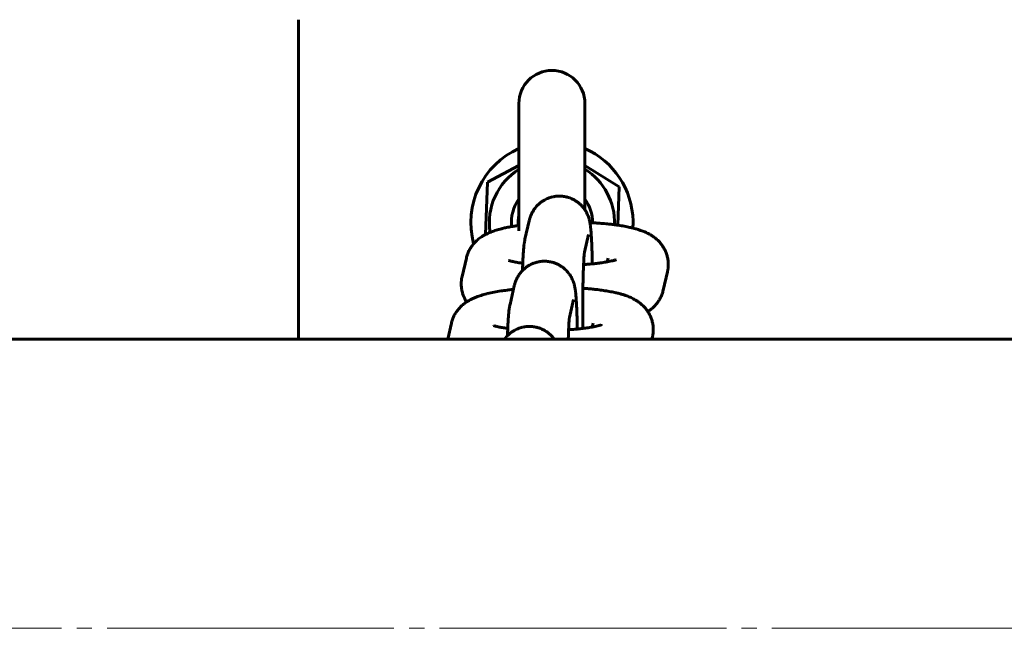
# Model space of a CAD drawing. Units: millimetres. Extents: x -2256 to 2468, y -3525 to 3505.
# Drawn here: x -147 to -49, y -10 to 50 of the extents above; entities that cross this region are included whole.
import ezdxf

# ---------------------------------------------------------------- set-up
doc = ezdxf.new("R2010")
doc.units = ezdxf.units.MM
doc.linetypes.add('K5LT_AXLED', pattern=[32.790909, 28.290909, -1.5, 1.5, -1.5])
doc.linetypes.add('K5LT_BASIC', pattern=[0])

msp = doc.modelspace()

# ---------------------------------------------------------------- linework, layer by layer
at = {"color": 150, "linetype": 'K5LT_BASIC', "lineweight": 60}
for p, q in [((-119.038, 50), (-119.038, 18.5)), ((-97.288, 29.182), (-97.288, 41.75)), ((-90.788, 31.261), (-90.788, 41.75)), ((-100.403, 33.978), (-97.288, 35.634)), ((-90.788, 35.634), (-87.411, 33.523)), ((-100.583, 28.826), (-100.403, 33.978)), ((-87.411, 33.523), (-87.543, 29.742)), ((-96.276, 30.178), (-96.696, 28.355)), ((-90.429, 28.832), (-90.834, 27.073)), ((-90.429, 28.832), (-90.429, 28.832)), ((-102.901, 24.674), (-102.481, 26.497)), ((-88.493, 26.497), (-88.578, 26.127)), ((-88.493, 26.497), (-88.493, 26.497)), ((-82.646, 25.151), (-83.066, 23.328)), ((-97.755, 23.753), (-98.175, 21.93)), ((-91.908, 22.407), (-92.313, 20.648)), ((-91.908, 22.407), (-91.908, 22.407)), ((-104.322, 18.5), (-103.961, 20.072)), ((-89.972, 20.072), (-90.057, 19.702)), ((-89.972, 20.072), (-89.972, 20.072)), ((389.462, 18.5), (-177.538, 18.5)), ((-84.125, 18.726), (-84.177, 18.5))]:
    msp.add_line(p, q, dxfattribs=at)
at = {"color": 30, "linetype": 'K5LT_AXLED', "lineweight": 18}
msp.add_line((1005.268, -10), (-793.732, -10), dxfattribs=at)
at = {"color": 150, "linetype": 'K5LT_BASIC', "lineweight": 60}
for centre, radius, start, end in [((-94.038, 41.75), 3.25, 0, 180), ((-94.038, 30), 8, 113.96948, 195.13116), ((-94.038, 30), 8, 0.99101, 66.03052), ((-94.038, 30), 6.175, 121.75686, 189.01019), ((-94.038, 30), 6.175, 358.01413, 58.24314), ((-94.038, 30), 4, 144.34091, 185.65673), ((-94.038, 30), 4, 359.70435, 35.65909), ((-94.038, 30), 3.323, 167.93442, 184.94332), ((-94.038, 30), 8, 356.12869, 0.99101)]:
    msp.add_arc(centre, radius, start, end, dxfattribs=at)
for points, knots in [([(-93.303, 32.612), (-93.307, 32.612), (-93.31, 32.612), (-93.326, 32.612), (-93.339, 32.611), (-93.37, 32.611), (-93.388, 32.61), (-93.444, 32.609), (-93.481, 32.607), (-93.574, 32.6), (-93.63, 32.593), (-93.704, 32.585), (-93.721, 32.583), (-93.841, 32.565), (-93.943, 32.54), (-94.064, 32.515), (-94.083, 32.509), (-94.178, 32.483), (-94.254, 32.457), (-94.371, 32.417), (-94.412, 32.401), (-94.467, 32.378), (-94.483, 32.371), (-94.528, 32.351), (-94.558, 32.338), (-94.654, 32.292), (-94.72, 32.259), (-94.866, 32.176), (-94.944, 32.124), (-95.047, 32.057), (-95.071, 32.039), (-95.193, 31.948), (-95.288, 31.869), (-95.406, 31.757), (-95.436, 31.729), (-95.519, 31.64), (-95.575, 31.58), (-95.672, 31.463), (-95.715, 31.407), (-95.775, 31.325), (-95.792, 31.299), (-95.82, 31.258), (-95.831, 31.242), (-95.846, 31.218), (-95.851, 31.211), (-95.908, 31.11), (-95.967, 31.015), (-96.014, 30.922), (-96.014, 30.921), (-96.06, 30.816), (-96.112, 30.707), (-96.186, 30.507), (-96.216, 30.41), (-96.254, 30.271), (-96.265, 30.224), (-96.276, 30.178)], [0, 0, 0, 0, 0.029261, 0.029261, 0.131329, 0.131329, 0.282166, 0.282166, 0.583839, 0.583839, 1.045675, 1.045675, 1.187185, 1.187185, 2.040231, 2.040231, 2.197372, 2.197372, 2.852225, 2.852225, 3.207376, 3.207376, 3.34555, 3.34555, 3.611096, 3.611096, 4.217145, 4.217145, 4.981993, 4.981993, 5.226755, 5.226755, 6.236616, 6.236616, 6.573273, 6.573273, 7.247988, 7.247988, 7.839848, 7.839848, 8.101679, 8.101679, 8.264491, 8.264491, 8.340163, 8.340163, 9.273693, 9.273693, 9.283966, 9.283966, 10.339135, 10.339135, 11.43127, 11.43127, 12.066271, 12.066271, 12.066271, 12.066271]), ([(-90.052, 25.931), (-90.055, 26.034), (-90.057, 26.142), (-90.063, 26.386), (-90.066, 26.526), (-90.073, 26.759), (-90.076, 26.855), (-90.083, 27.09), (-90.088, 27.231), (-90.101, 27.59), (-90.109, 27.802), (-90.128, 28.201), (-90.137, 28.388), (-90.158, 28.736), (-90.169, 28.897), (-90.189, 29.161), (-90.199, 29.268), (-90.215, 29.431), (-90.221, 29.489), (-90.234, 29.604), (-90.241, 29.659), (-90.255, 29.763), (-90.261, 29.808), (-90.276, 29.9), (-90.284, 29.947), (-90.292, 29.995), (-90.293, 29.999), (-90.301, 30.04), (-90.309, 30.081), (-90.326, 30.162), (-90.336, 30.202), (-90.357, 30.286), (-90.368, 30.33), (-90.398, 30.434), (-90.417, 30.495), (-90.461, 30.619), (-90.486, 30.684), (-90.561, 30.861), (-90.615, 30.971), (-90.708, 31.134), (-90.739, 31.186), (-90.778, 31.245), (-90.783, 31.253), (-90.809, 31.291), (-90.828, 31.321), (-90.896, 31.412), (-90.942, 31.473), (-91.024, 31.571), (-91.057, 31.609), (-91.141, 31.698), (-91.192, 31.75), (-91.335, 31.883), (-91.43, 31.962), (-91.533, 32.037), (-91.536, 32.039), (-91.627, 32.098), (-91.714, 32.155), (-91.814, 32.218), (-91.827, 32.225), (-91.949, 32.293), (-92.06, 32.346), (-92.211, 32.407), (-92.248, 32.422), (-92.365, 32.461), (-92.445, 32.488), (-92.646, 32.542), (-92.767, 32.566), (-93.027, 32.602), (-93.165, 32.612), (-93.303, 32.612)], [36.774618, 36.774618, 36.774618, 36.774618, 37.743103, 37.743103, 39.075251, 39.075251, 40.017655, 40.017655, 41.469687, 41.469687, 43.853379, 43.853379, 46.22123, 46.22123, 48.563629, 48.563629, 50.326201, 50.326201, 51.342789, 51.342789, 52.353881, 52.353881, 53.167196, 53.167196, 53.932221, 53.932221, 53.98051, 53.98051, 54.607741, 54.607741, 55.166601, 55.166601, 55.72546, 55.72546, 56.408037, 56.408037, 57.090614, 57.090614, 58.188809, 58.188809, 58.70583, 58.70583, 58.788043, 58.788043, 59.093882, 59.093882, 59.738228, 59.738228, 60.155222, 60.155222, 60.754816, 60.754816, 61.766231, 61.766231, 61.802747, 61.802747, 62.650891, 62.650891, 62.776121, 62.776121, 63.785756, 63.785756, 64.108108, 64.108108, 64.795542, 64.795542, 65.805559, 65.805559, 66.933729, 66.933729, 66.933729, 66.933729]), ([(-97.288, 29.722), (-97.309, 29.72), (-97.329, 29.717), (-97.375, 29.71), (-97.4, 29.706), (-97.478, 29.695), (-97.531, 29.687), (-97.732, 29.655), (-97.876, 29.631), (-98.105, 29.591), (-98.189, 29.575), (-98.353, 29.543), (-98.434, 29.527), (-98.643, 29.482), (-98.774, 29.453), (-98.934, 29.414), (-98.969, 29.406), (-99.097, 29.373), (-99.192, 29.348), (-99.368, 29.299), (-99.45, 29.275), (-99.616, 29.223), (-99.698, 29.196), (-99.861, 29.14), (-99.941, 29.11), (-100.06, 29.064), (-100.099, 29.049), (-100.178, 29.016), (-100.219, 28.999), (-100.338, 28.947), (-100.417, 28.91), (-100.525, 28.856), (-100.554, 28.842), (-100.633, 28.8), (-100.682, 28.774), (-100.808, 28.703), (-100.884, 28.656), (-100.964, 28.604), (-100.968, 28.602), (-101.039, 28.552), (-101.108, 28.507), (-101.236, 28.411), (-101.297, 28.363), (-101.46, 28.225), (-101.561, 28.13), (-101.693, 27.989), (-101.728, 27.952), (-101.814, 27.849), (-101.866, 27.785), (-101.993, 27.614), (-102.065, 27.504), (-102.195, 27.279), (-102.252, 27.163), (-102.353, 26.926), (-102.397, 26.806), (-102.451, 26.621), (-102.467, 26.559), (-102.481, 26.497)], [52.042312, 52.042312, 52.042312, 52.042312, 52.243188, 52.243188, 52.494472, 52.494472, 53.023559, 53.023559, 54.524934, 54.524934, 55.430095, 55.430095, 56.31048, 56.31048, 57.790722, 57.790722, 58.189833, 58.189833, 59.322542, 59.322542, 60.339032, 60.339032, 61.385985, 61.385985, 62.414518, 62.414518, 62.915489, 62.915489, 63.44305, 63.44305, 64.46855, 64.46855, 64.845799, 64.845799, 65.483609, 65.483609, 66.471558, 66.471558, 66.515377, 66.515377, 67.396677, 67.396677, 68.184887, 68.184887, 69.544198, 69.544198, 70.030519, 70.030519, 70.800609, 70.800609, 71.992186, 71.992186, 73.143121, 73.143121, 74.266714, 74.266714, 74.825869, 74.825869, 74.825869, 74.825869]), ([(-82.564, 25.896), (-82.565, 26.022), (-82.573, 26.148), (-82.605, 26.398), (-82.628, 26.522), (-82.688, 26.766), (-82.726, 26.887), (-82.814, 27.123), (-82.865, 27.239), (-82.976, 27.454), (-83.038, 27.55), (-83.102, 27.659), (-83.108, 27.667), (-83.185, 27.783), (-83.262, 27.884), (-83.426, 28.079), (-83.514, 28.172), (-83.7, 28.35), (-83.799, 28.434), (-83.997, 28.586), (-84.096, 28.655), (-84.27, 28.766), (-84.346, 28.811), (-84.496, 28.895), (-84.572, 28.933), (-84.721, 29.006), (-84.795, 29.04), (-84.942, 29.103), (-85.013, 29.132), (-85.153, 29.186), (-85.22, 29.21), (-85.344, 29.254), (-85.401, 29.273), (-85.573, 29.328), (-85.689, 29.362), (-85.878, 29.414), (-85.95, 29.433), (-86.034, 29.454), (-86.045, 29.457), (-86.156, 29.483), (-86.254, 29.507), (-86.531, 29.568), (-86.713, 29.604), (-87.087, 29.672), (-87.281, 29.703), (-87.501, 29.736), (-87.522, 29.739), (-87.652, 29.756), (-87.758, 29.772), (-87.931, 29.794), (-87.997, 29.802), (-88.071, 29.812), (-88.082, 29.813), (-88.24, 29.832), (-88.391, 29.848), (-88.65, 29.875), (-88.76, 29.885), (-88.927, 29.9), (-88.982, 29.905), (-89.13, 29.917), (-89.218, 29.925), (-89.374, 29.936), (-89.439, 29.941), (-89.516, 29.947), (-89.527, 29.948), (-89.593, 29.952), (-89.647, 29.956), (-89.813, 29.966), (-89.926, 29.973), (-90.122, 29.984), (-90.208, 29.988), (-90.292, 29.992)], [0, 0, 0, 0, 1.093251, 1.093251, 2.188521, 2.188521, 3.290939, 3.290939, 4.405869, 4.405869, 5.447027, 5.447027, 5.540829, 5.540829, 6.706985, 6.706985, 7.921099, 7.921099, 9.208394, 9.208394, 10.47378, 10.47378, 11.440731, 11.440731, 12.407682, 12.407682, 13.365196, 13.365196, 14.294063, 14.294063, 15.156811, 15.156811, 15.880092, 15.880092, 17.326652, 17.326652, 18.200323, 18.200323, 18.333633, 18.333633, 19.501891, 19.501891, 21.536253, 21.536253, 23.570614, 23.570614, 23.787209, 23.787209, 24.865691, 24.865691, 25.493851, 25.493851, 25.601111, 25.601111, 27.019028, 27.019028, 28.030968, 28.030968, 28.537709, 28.537709, 29.34255, 29.34255, 29.917934, 29.917934, 30.01647, 30.01647, 30.490132, 30.490132, 31.458266, 31.458266, 32.177689, 32.177689, 32.177689, 32.177689]), ([(-96.943, 25.274), (-96.941, 25.331), (-96.939, 25.387), (-96.931, 25.605), (-96.925, 25.759), (-96.918, 25.94), (-96.917, 25.965), (-96.915, 26.023), (-96.913, 26.056), (-96.904, 26.255), (-96.896, 26.407), (-96.887, 26.598), (-96.885, 26.629), (-96.874, 26.81), (-96.865, 26.945), (-96.854, 27.11), (-96.853, 27.133), (-96.84, 27.307), (-96.828, 27.447), (-96.808, 27.641), (-96.802, 27.699), (-96.788, 27.814), (-96.781, 27.871), (-96.772, 27.935), (-96.771, 27.94), (-96.764, 27.989), (-96.758, 28.031), (-96.743, 28.12), (-96.735, 28.166), (-96.718, 28.253), (-96.709, 28.295), (-96.698, 28.345), (-96.697, 28.35), (-96.696, 28.355)], [52.594627, 52.594627, 52.594627, 52.594627, 53.177803, 53.177803, 54.890951, 54.890951, 55.182727, 55.182727, 55.563262, 55.563262, 57.511109, 57.511109, 57.933669, 57.933669, 59.920729, 59.920729, 60.280706, 60.280706, 62.583112, 62.583112, 63.606656, 63.606656, 64.630199, 64.630199, 64.733092, 64.733092, 65.48289, 65.48289, 66.232689, 66.232689, 66.860592, 66.860592, 66.933699, 66.933699, 66.933699, 66.933699]), ([(-98.307, 26.265), (-98.308, 26.265), (-98.305, 26.264), (-98.276, 26.254), (-98.252, 26.246), (-98.191, 26.227), (-98.153, 26.216), (-98.065, 26.193), (-98.014, 26.18), (-97.903, 26.155), (-97.841, 26.142), (-97.71, 26.115), (-97.639, 26.101), (-97.478, 26.073), (-97.383, 26.058), (-97.231, 26.033), (-97.169, 26.025), (-97.088, 26.013), (-97.069, 26.01), (-97.003, 26.002), (-96.962, 25.996), (-96.916, 25.99)], [0, 0, 0, 0, 1.027625, 1.027625, 2.041096, 2.041096, 3.047106, 3.047106, 4.049074, 4.049074, 5.051042, 5.051042, 6.053009, 6.053009, 7.213883, 7.213883, 7.915585, 7.915585, 8.135191, 8.135191, 8.618619, 8.618619, 8.618619, 8.618619]), ([(-91.003, 19.563), (-91.004, 19.698), (-91.004, 19.834), (-91.007, 20.256), (-91.007, 20.543), (-91.007, 21.119), (-91.006, 21.407), (-91.003, 21.977), (-91.001, 22.259), (-90.995, 22.814), (-90.991, 23.085), (-90.986, 23.408), (-90.985, 23.465), (-90.98, 23.722), (-90.977, 23.925), (-90.967, 24.365), (-90.96, 24.603), (-90.953, 24.861), (-90.952, 24.895), (-90.945, 25.108), (-90.939, 25.297), (-90.927, 25.606), (-90.921, 25.733), (-90.913, 25.919), (-90.911, 25.972), (-90.907, 26.052), (-90.906, 26.08), (-90.902, 26.141), (-90.9, 26.183), (-90.893, 26.31), (-90.888, 26.403), (-90.874, 26.62), (-90.866, 26.737), (-90.854, 26.874), (-90.851, 26.911), (-90.844, 26.979), (-90.841, 27.012), (-90.837, 27.051), (-90.835, 27.063), (-90.833, 27.081), (-90.832, 27.087), (-90.83, 27.101), (-90.83, 27.099), (-90.831, 27.094)], [20.544798, 20.544798, 20.544798, 20.544798, 21.638177, 21.638177, 23.923957, 23.923957, 26.215604, 26.215604, 28.500723, 28.500723, 30.77851, 30.77851, 31.270515, 31.270515, 33.04725, 33.04725, 35.304389, 35.304389, 35.624255, 35.624255, 37.546231, 37.546231, 39.073526, 39.073526, 39.766814, 39.766814, 40.112604, 40.112604, 40.63564, 40.63564, 41.956441, 41.956441, 44.098428, 44.098428, 44.978061, 44.978061, 45.979671, 45.979671, 46.552014, 46.552014, 46.978528, 46.978528, 48, 48, 48, 48]), ([(-90.916, 25.861), (-90.873, 25.864), (-90.831, 25.866), (-90.715, 25.875), (-90.641, 25.88), (-90.392, 25.899), (-90.223, 25.915), (-89.993, 25.936), (-89.937, 25.942), (-89.758, 25.961), (-89.64, 25.974), (-89.455, 25.996), (-89.39, 26.004), (-89.319, 26.013), (-89.314, 26.014), (-89.292, 26.017), (-89.276, 26.019), (-89.069, 26.047), (-88.889, 26.074), (-88.674, 26.11), (-88.624, 26.118), (-88.574, 26.127), (-88.57, 26.128), (-88.561, 26.13), (-88.556, 26.13), (-88.462, 26.149), (-88.368, 26.166), (-88.189, 26.203), (-88.102, 26.223), (-87.972, 26.255), (-87.923, 26.269), (-87.837, 26.293), (-87.8, 26.304), (-87.742, 26.322), (-87.72, 26.33), (-87.693, 26.34), (-87.692, 26.341), (-87.694, 26.34)], [25.575453, 25.575453, 25.575453, 25.575453, 25.936741, 25.936741, 26.56821, 26.56821, 28.101535, 28.101535, 28.634253, 28.634253, 29.773277, 29.773277, 30.44359, 30.44359, 30.491007, 30.491007, 30.660857, 30.660857, 32.638172, 32.638172, 33.231322, 33.231322, 33.286591, 33.286591, 33.343002, 33.343002, 34.552127, 34.552127, 35.947722, 35.947722, 36.947566, 36.947566, 37.947411, 37.947411, 38.94488, 38.94488, 40, 40, 40, 40]), ([(-94.782, 26.187), (-94.786, 26.187), (-94.789, 26.187), (-94.806, 26.187), (-94.818, 26.186), (-94.849, 26.186), (-94.868, 26.185), (-94.923, 26.184), (-94.96, 26.182), (-95.053, 26.175), (-95.109, 26.168), (-95.183, 26.16), (-95.2, 26.158), (-95.321, 26.14), (-95.422, 26.115), (-95.543, 26.09), (-95.562, 26.084), (-95.658, 26.058), (-95.734, 26.032), (-95.85, 25.992), (-95.891, 25.976), (-95.947, 25.953), (-95.962, 25.946), (-96.007, 25.926), (-96.037, 25.913), (-96.133, 25.867), (-96.199, 25.834), (-96.345, 25.751), (-96.423, 25.699), (-96.526, 25.632), (-96.55, 25.614), (-96.673, 25.523), (-96.767, 25.444), (-96.885, 25.332), (-96.915, 25.304), (-96.998, 25.215), (-97.054, 25.155), (-97.151, 25.038), (-97.194, 24.982), (-97.254, 24.9), (-97.271, 24.874), (-97.299, 24.833), (-97.31, 24.817), (-97.325, 24.793), (-97.33, 24.786), (-97.388, 24.685), (-97.446, 24.59), (-97.493, 24.497), (-97.493, 24.496), (-97.539, 24.391), (-97.591, 24.282), (-97.665, 24.082), (-97.695, 23.985), (-97.733, 23.846), (-97.745, 23.799), (-97.755, 23.753)], [0, 0, 0, 0, 0.029261, 0.029261, 0.131329, 0.131329, 0.282166, 0.282166, 0.583839, 0.583839, 1.045675, 1.045675, 1.187185, 1.187185, 2.040231, 2.040231, 2.197372, 2.197372, 2.852225, 2.852225, 3.207376, 3.207376, 3.34555, 3.34555, 3.611096, 3.611096, 4.217145, 4.217145, 4.981993, 4.981993, 5.226755, 5.226755, 6.236616, 6.236616, 6.573273, 6.573273, 7.247988, 7.247988, 7.839848, 7.839848, 8.101679, 8.101679, 8.264491, 8.264491, 8.340163, 8.340163, 9.273693, 9.273693, 9.283966, 9.283966, 10.339135, 10.339135, 11.43127, 11.43127, 12.066271, 12.066271, 12.066271, 12.066271]), ([(-91.531, 19.506), (-91.534, 19.609), (-91.536, 19.717), (-91.542, 19.961), (-91.546, 20.101), (-91.552, 20.334), (-91.555, 20.43), (-91.562, 20.665), (-91.567, 20.806), (-91.58, 21.165), (-91.588, 21.377), (-91.607, 21.776), (-91.617, 21.963), (-91.637, 22.311), (-91.648, 22.472), (-91.668, 22.736), (-91.678, 22.843), (-91.694, 23.006), (-91.7, 23.064), (-91.713, 23.179), (-91.72, 23.234), (-91.734, 23.338), (-91.74, 23.383), (-91.755, 23.475), (-91.763, 23.522), (-91.772, 23.57), (-91.772, 23.574), (-91.78, 23.616), (-91.788, 23.656), (-91.806, 23.737), (-91.815, 23.777), (-91.836, 23.861), (-91.847, 23.905), (-91.877, 24.009), (-91.896, 24.07), (-91.94, 24.194), (-91.965, 24.259), (-92.04, 24.436), (-92.094, 24.546), (-92.187, 24.709), (-92.218, 24.761), (-92.276, 24.85), (-92.302, 24.888), (-92.375, 24.987), (-92.421, 25.048), (-92.503, 25.146), (-92.536, 25.184), (-92.62, 25.273), (-92.671, 25.325), (-92.814, 25.458), (-92.909, 25.537), (-93.012, 25.612), (-93.016, 25.615), (-93.106, 25.673), (-93.193, 25.73), (-93.293, 25.793), (-93.307, 25.8), (-93.428, 25.868), (-93.539, 25.921), (-93.69, 25.982), (-93.727, 25.997), (-93.844, 26.036), (-93.924, 26.063), (-94.125, 26.117), (-94.246, 26.141), (-94.506, 26.177), (-94.644, 26.187), (-94.782, 26.187)], [36.774618, 36.774618, 36.774618, 36.774618, 37.743103, 37.743103, 39.075251, 39.075251, 40.017655, 40.017655, 41.469687, 41.469687, 43.853379, 43.853379, 46.22123, 46.22123, 48.563629, 48.563629, 50.326201, 50.326201, 51.342789, 51.342789, 52.353881, 52.353881, 53.167196, 53.167196, 53.932221, 53.932221, 53.98051, 53.98051, 54.607741, 54.607741, 55.166601, 55.166601, 55.72546, 55.72546, 56.408037, 56.408037, 57.090614, 57.090614, 58.188809, 58.188809, 58.70583, 58.70583, 59.093882, 59.093882, 59.738228, 59.738228, 60.155222, 60.155222, 60.754816, 60.754816, 61.766231, 61.766231, 61.802747, 61.802747, 62.650891, 62.650891, 62.776121, 62.776121, 63.785756, 63.785756, 64.108108, 64.108108, 64.795542, 64.795542, 65.805559, 65.805559, 66.933729, 66.933729, 66.933729, 66.933729]), ([(-82.646, 25.151), (-82.643, 25.165), (-82.639, 25.18), (-82.633, 25.208), (-82.63, 25.223), (-82.622, 25.266), (-82.616, 25.295), (-82.603, 25.373), (-82.595, 25.423), (-82.583, 25.522), (-82.578, 25.572), (-82.57, 25.672), (-82.567, 25.722), (-82.564, 25.813), (-82.564, 25.854), (-82.564, 25.896)], [0, 0, 0, 0, 0.128065, 0.128065, 0.25613, 0.25613, 0.512259, 0.512259, 0.947085, 0.947085, 1.381911, 1.381911, 1.816738, 1.816738, 2.174131, 2.174131, 2.174131, 2.174131]), ([(-102.983, 23.929), (-102.983, 23.949), (-102.983, 23.968), (-102.983, 24.007), (-102.982, 24.027), (-102.981, 24.085), (-102.979, 24.124), (-102.973, 24.213), (-102.969, 24.263), (-102.957, 24.363), (-102.951, 24.412), (-102.931, 24.533), (-102.917, 24.604), (-102.901, 24.674)], [0, 0, 0, 0, 0.16926, 0.16926, 0.33852, 0.33852, 0.677041, 0.677041, 1.111878, 1.111878, 1.546714, 1.546714, 2.174184, 2.174184, 2.174184, 2.174184]), ([(-97.834, 23.413), (-97.995, 23.395), (-98.157, 23.377), (-98.366, 23.351), (-98.418, 23.345), (-98.667, 23.31), (-98.87, 23.284), (-99.3, 23.216), (-99.53, 23.177), (-99.968, 23.091), (-100.177, 23.046), (-100.413, 22.989), (-100.448, 22.981), (-100.576, 22.948), (-100.671, 22.923), (-100.847, 22.874), (-100.929, 22.85), (-101.095, 22.798), (-101.177, 22.771), (-101.34, 22.715), (-101.42, 22.685), (-101.58, 22.623), (-101.659, 22.591), (-101.817, 22.522), (-101.896, 22.485), (-102.054, 22.407), (-102.132, 22.365), (-102.287, 22.278), (-102.363, 22.231), (-102.443, 22.179), (-102.447, 22.177), (-102.518, 22.127), (-102.587, 22.082), (-102.715, 21.986), (-102.776, 21.938), (-102.939, 21.8), (-103.04, 21.705), (-103.227, 21.505), (-103.314, 21.402), (-103.472, 21.189), (-103.544, 21.079), (-103.674, 20.854), (-103.732, 20.738), (-103.832, 20.501), (-103.876, 20.381), (-103.93, 20.197), (-103.946, 20.135), (-103.961, 20.072)], [49.093038, 49.093038, 49.093038, 49.093038, 50.582929, 50.582929, 51.071675, 51.071675, 53.023559, 53.023559, 55.430095, 55.430095, 57.790722, 57.790722, 58.189833, 58.189833, 59.322542, 59.322542, 60.339032, 60.339032, 61.385985, 61.385985, 62.414518, 62.414518, 63.44305, 63.44305, 64.46855, 64.46855, 65.483609, 65.483609, 66.471558, 66.471558, 66.515377, 66.515377, 67.396677, 67.396677, 68.184887, 68.184887, 69.544198, 69.544198, 70.800609, 70.800609, 71.992186, 71.992186, 73.143121, 73.143121, 74.266714, 74.266714, 74.825869, 74.825869, 74.825869, 74.825869]), ([(-102.45, 22.175), (-102.48, 22.22), (-102.508, 22.266), (-102.601, 22.424), (-102.659, 22.539), (-102.762, 22.774), (-102.807, 22.894), (-102.881, 23.138), (-102.911, 23.261), (-102.955, 23.511), (-102.97, 23.636), (-102.981, 23.818), (-102.983, 23.874), (-102.983, 23.929)], [69.378885, 69.378885, 69.378885, 69.378885, 69.870229, 69.870229, 71.018748, 71.018748, 72.141077, 72.141077, 73.247291, 73.247291, 74.344247, 74.344247, 74.825816, 74.825816, 74.825816, 74.825816]), ([(-84.043, 19.471), (-84.044, 19.597), (-84.052, 19.723), (-84.084, 19.973), (-84.107, 20.097), (-84.167, 20.341), (-84.205, 20.462), (-84.293, 20.698), (-84.344, 20.814), (-84.455, 21.029), (-84.517, 21.125), (-84.581, 21.234), (-84.587, 21.243), (-84.664, 21.358), (-84.741, 21.459), (-84.905, 21.654), (-84.993, 21.747), (-85.179, 21.925), (-85.278, 22.009), (-85.476, 22.161), (-85.575, 22.23), (-85.749, 22.341), (-85.825, 22.386), (-85.976, 22.47), (-86.051, 22.508), (-86.2, 22.581), (-86.274, 22.615), (-86.421, 22.678), (-86.493, 22.707), (-86.632, 22.761), (-86.699, 22.785), (-86.823, 22.829), (-86.88, 22.848), (-87.052, 22.903), (-87.168, 22.937), (-87.357, 22.989), (-87.429, 23.008), (-87.611, 23.054), (-87.721, 23.08), (-88.01, 23.143), (-88.192, 23.179), (-88.566, 23.247), (-88.76, 23.278), (-89.147, 23.335), (-89.345, 23.359), (-89.55, 23.387), (-89.561, 23.388), (-89.719, 23.407), (-89.87, 23.423), (-90.129, 23.45), (-90.239, 23.46), (-90.406, 23.475), (-90.461, 23.48), (-90.609, 23.492), (-90.697, 23.5), (-90.854, 23.511), (-90.919, 23.516), (-90.984, 23.521)], [0, 0, 0, 0, 1.093251, 1.093251, 2.188521, 2.188521, 3.290939, 3.290939, 4.405869, 4.405869, 5.447027, 5.447027, 5.540829, 5.540829, 6.706985, 6.706985, 7.921099, 7.921099, 9.208394, 9.208394, 10.47378, 10.47378, 11.440731, 11.440731, 12.407682, 12.407682, 13.365196, 13.365196, 14.294063, 14.294063, 15.156811, 15.156811, 15.880092, 15.880092, 17.326652, 17.326652, 18.200323, 18.200323, 19.501891, 19.501891, 21.536253, 21.536253, 23.570614, 23.570614, 25.493851, 25.493851, 25.601111, 25.601111, 27.019028, 27.019028, 28.030968, 28.030968, 28.537709, 28.537709, 29.34255, 29.34255, 29.917934, 29.917934, 29.917934, 29.917934]), ([(-83.066, 23.328), (-83.094, 23.205), (-83.13, 23.083), (-83.214, 22.846), (-83.264, 22.73), (-83.375, 22.503), (-83.438, 22.393), (-83.575, 22.181), (-83.65, 22.078), (-83.811, 21.881), (-83.897, 21.787), (-84.081, 21.606), (-84.178, 21.52), (-84.376, 21.363), (-84.476, 21.297), (-84.576, 21.225)], [0, 0, 0, 0, 1.102243, 1.102243, 2.217216, 2.217216, 3.351851, 3.351851, 4.517178, 4.517178, 5.730001, 5.730001, 7.015828, 7.015828, 8.310323, 8.310323, 8.310323, 8.310323]), ([(-98.422, 18.849), (-98.42, 18.907), (-98.418, 18.962), (-98.411, 19.18), (-98.404, 19.334), (-98.397, 19.515), (-98.396, 19.54), (-98.394, 19.598), (-98.392, 19.631), (-98.383, 19.83), (-98.375, 19.982), (-98.366, 20.173), (-98.364, 20.204), (-98.354, 20.385), (-98.344, 20.52), (-98.333, 20.685), (-98.332, 20.708), (-98.319, 20.882), (-98.307, 21.022), (-98.287, 21.216), (-98.281, 21.274), (-98.267, 21.389), (-98.26, 21.446), (-98.251, 21.51), (-98.25, 21.515), (-98.243, 21.564), (-98.237, 21.606), (-98.222, 21.695), (-98.214, 21.741), (-98.197, 21.828), (-98.188, 21.87), (-98.177, 21.92), (-98.176, 21.925), (-98.175, 21.93)], [52.594627, 52.594627, 52.594627, 52.594627, 53.177803, 53.177803, 54.890951, 54.890951, 55.182727, 55.182727, 55.563262, 55.563262, 57.511109, 57.511109, 57.933669, 57.933669, 59.920729, 59.920729, 60.280706, 60.280706, 62.583112, 62.583112, 63.606656, 63.606656, 64.630199, 64.630199, 64.733092, 64.733092, 65.48289, 65.48289, 66.232689, 66.232689, 66.860592, 66.860592, 66.933699, 66.933699, 66.933699, 66.933699]), ([(-92.43, 18.5), (-92.424, 18.683), (-92.418, 18.872), (-92.406, 19.181), (-92.4, 19.308), (-92.392, 19.494), (-92.39, 19.547), (-92.386, 19.627), (-92.385, 19.655), (-92.381, 19.716), (-92.379, 19.758), (-92.372, 19.885), (-92.367, 19.978), (-92.353, 20.195), (-92.345, 20.312), (-92.333, 20.449), (-92.33, 20.486), (-92.324, 20.554), (-92.32, 20.587), (-92.316, 20.626), (-92.314, 20.638), (-92.312, 20.656), (-92.311, 20.662), (-92.309, 20.676), (-92.31, 20.674), (-92.311, 20.669)], [35.624255, 35.624255, 35.624255, 35.624255, 37.546231, 37.546231, 39.073526, 39.073526, 39.766814, 39.766814, 40.112604, 40.112604, 40.63564, 40.63564, 41.956441, 41.956441, 44.098428, 44.098428, 44.978061, 44.978061, 45.979671, 45.979671, 46.552014, 46.552014, 46.978528, 46.978528, 48, 48, 48, 48]), ([(-99.786, 19.84), (-99.787, 19.84), (-99.784, 19.839), (-99.756, 19.829), (-99.731, 19.821), (-99.67, 19.802), (-99.632, 19.791), (-99.544, 19.768), (-99.493, 19.755), (-99.382, 19.73), (-99.32, 19.717), (-99.189, 19.69), (-99.118, 19.676), (-98.904, 19.638), (-98.751, 19.614), (-98.567, 19.588), (-98.548, 19.585), (-98.482, 19.577), (-98.441, 19.571), (-98.395, 19.565)], [0, 0, 0, 0, 1.027625, 1.027625, 2.041096, 2.041096, 3.047106, 3.047106, 4.049074, 4.049074, 5.051042, 5.051042, 6.053009, 6.053009, 7.915585, 7.915585, 8.135191, 8.135191, 8.618619, 8.618619, 8.618619, 8.618619]), ([(-96.261, 19.762), (-96.265, 19.762), (-96.269, 19.762), (-96.285, 19.762), (-96.297, 19.761), (-96.328, 19.761), (-96.347, 19.76), (-96.402, 19.759), (-96.439, 19.757), (-96.55, 19.749), (-96.623, 19.741), (-96.8, 19.715), (-96.901, 19.69), (-97.022, 19.665), (-97.041, 19.659), (-97.137, 19.633), (-97.213, 19.607), (-97.33, 19.567), (-97.37, 19.551), (-97.456, 19.515), (-97.501, 19.496), (-97.612, 19.442), (-97.678, 19.409), (-97.824, 19.326), (-97.902, 19.274), (-98.005, 19.207), (-98.029, 19.189), (-98.152, 19.098), (-98.246, 19.019), (-98.364, 18.907), (-98.394, 18.879), (-98.477, 18.79), (-98.533, 18.73), (-98.63, 18.613), (-98.673, 18.557), (-98.714, 18.5)], [0, 0, 0, 0, 0.029261, 0.029261, 0.131329, 0.131329, 0.282166, 0.282166, 0.583839, 0.583839, 1.187185, 1.187185, 2.040231, 2.040231, 2.197372, 2.197372, 2.852225, 2.852225, 3.207376, 3.207376, 3.611096, 3.611096, 4.217145, 4.217145, 4.981993, 4.981993, 5.226755, 5.226755, 6.236616, 6.236616, 6.573273, 6.573273, 7.247988, 7.247988, 7.839848, 7.839848, 7.839848, 7.839848]), ([(-93.808, 18.5), (-93.854, 18.562), (-93.9, 18.623), (-93.982, 18.721), (-94.015, 18.759), (-94.099, 18.848), (-94.15, 18.9), (-94.293, 19.033), (-94.388, 19.112), (-94.575, 19.248), (-94.668, 19.302), (-94.772, 19.368), (-94.786, 19.375), (-94.907, 19.443), (-95.018, 19.496), (-95.248, 19.589), (-95.365, 19.628), (-95.604, 19.692), (-95.725, 19.716), (-95.985, 19.752), (-96.123, 19.762), (-96.261, 19.762)], [59.093882, 59.093882, 59.093882, 59.093882, 59.738228, 59.738228, 60.155222, 60.155222, 60.754816, 60.754816, 61.766231, 61.766231, 62.650891, 62.650891, 62.776121, 62.776121, 63.785756, 63.785756, 64.795542, 64.795542, 65.805559, 65.805559, 66.933729, 66.933729, 66.933729, 66.933729]), ([(-92.395, 19.436), (-92.278, 19.444), (-92.162, 19.452), (-91.871, 19.475), (-91.702, 19.49), (-91.472, 19.511), (-91.416, 19.517), (-91.237, 19.536), (-91.119, 19.549), (-90.929, 19.571), (-90.862, 19.581), (-90.771, 19.592), (-90.755, 19.594), (-90.548, 19.622), (-90.368, 19.649), (-90.153, 19.685), (-90.103, 19.693), (-90.053, 19.702), (-90.049, 19.703), (-90.04, 19.705), (-90.035, 19.705), (-89.941, 19.724), (-89.847, 19.741), (-89.668, 19.778), (-89.582, 19.798), (-89.451, 19.83), (-89.402, 19.844), (-89.316, 19.868), (-89.279, 19.879), (-89.221, 19.897), (-89.199, 19.905), (-89.172, 19.915), (-89.171, 19.916), (-89.174, 19.915)], [25.575453, 25.575453, 25.575453, 25.575453, 26.56821, 26.56821, 28.101535, 28.101535, 28.634253, 28.634253, 29.773277, 29.773277, 30.491007, 30.491007, 30.660857, 30.660857, 32.638172, 32.638172, 33.231322, 33.231322, 33.286591, 33.286591, 33.343002, 33.343002, 34.552127, 34.552127, 35.947722, 35.947722, 36.947566, 36.947566, 37.947411, 37.947411, 38.94488, 38.94488, 40, 40, 40, 40]), ([(-84.125, 18.726), (-84.122, 18.74), (-84.119, 18.755), (-84.112, 18.783), (-84.109, 18.798), (-84.101, 18.841), (-84.095, 18.87), (-84.082, 18.948), (-84.074, 18.998), (-84.062, 19.097), (-84.057, 19.147), (-84.049, 19.247), (-84.046, 19.297), (-84.043, 19.388), (-84.043, 19.429), (-84.043, 19.471)], [0, 0, 0, 0, 0.128065, 0.128065, 0.25613, 0.25613, 0.512259, 0.512259, 0.947085, 0.947085, 1.381911, 1.381911, 1.816738, 1.816738, 2.174131, 2.174131, 2.174131, 2.174131])]:
    msp.add_open_spline(points, degree=3, knots=knots, dxfattribs=at)

doc.saveas('drawing.dxf')
